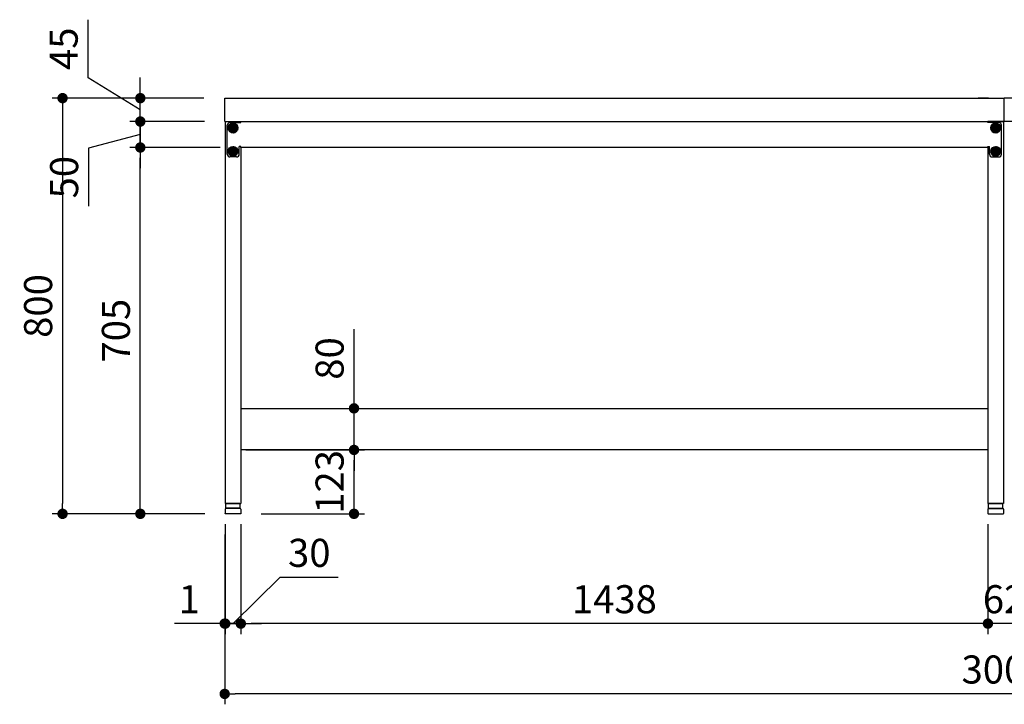
# Model space of a CAD drawing. Units: millimetres. Extents: x 362 to 8034, y 874 to 4914.
# Drawn here: x 362 to 2257, y 885 to 2203 of the extents above; entities that cross this region are included whole.
import ezdxf

# ---------------------------------------------------------------- set-up
doc = ezdxf.new("R2010")
doc.units = ezdxf.units.MM
doc.header["$LTSCALE"] = 20
doc.linetypes.add('AM_ISO08W050', pattern=[18, 12, -1.5, 3, -1.5])
doc.linetypes.add('AM_ISO08W050x2', pattern=[9, 6, -0.75, 1.5, -0.75])
for name, color, linetype in [('1', 75, 'Continuous'), ('2', 151, 'Continuous'), ('3', 33, 'Continuous'), ('6', 53, 'Continuous'), ('PV', 7, 'Continuous')]:
    doc.layers.add(name, color=color, linetype=linetype)
for name, color, linetype, lineweight in [('AM_0N', 7, 'Continuous', 50), ('AM_7N', 4, 'AM_ISO08W050', 25), ('dimension', 9, 'Continuous', 9)]:
    doc.layers.add(name, color=color, linetype=linetype, lineweight=lineweight)
doc.dimstyles.new('Standard$0', dxfattribs={"dimscale": 20, "dimtxt": 2.7, "dimasz": 1, "dimexe": 1, "dimexo": 2, "dimgap": 1, "dimtad": 1, "dimdec": 4, "dimdsep": 46, "dimtxsty": 'Standard', "dimblk": 'DOT', "dimcen": 0, "dimazin": 2, "dimtm": 1e-09, "dimtfac": 1, "dimtdec": 4, "dimtmove": 0, "dimatfit": 1, "dimldrblk": 'OPEN30', "dimfxl": 1, "dimtolj": 1, "dimarcsym": 0})

# ---------------------------------------------------------------- blocks, each defined once
blk = doc.blocks.new('A$C25EB3468')
at = {"linetype": 'Continuous'}
for p, q in [((6.1, 16), (6.1, 24.5)), ((6.6, 25), (33.3, 25)), ((33.8, 16), (33.8, 24.5)), ((5, 14), (5, 5.5)), ((5.5, 5), (34.5, 5)), ((5.8, 15), (6.1, 16)), ((6, 15), (34, 15)), ((6.1, 16), (33.8, 16)), ((34.2, 15), (33.8, 16)), ((35, 14), (35, 5.5))]:
    blk.add_line(p, q, dxfattribs=at)
for centre, radius, start, end in [((6.6, 24.5), 0.5, 90, 180), ((33.3, 24.5), 0.5, 0, 90), ((6, 14), 1, 90, 180), ((5.5, 5.5), 0.5, 180, 270), ((34, 14), 1, 0, 90), ((34.5, 5.5), 0.5, 270, 0)]:
    blk.add_arc(centre, radius, start, end, dxfattribs=at)
blk = doc.blocks.new('_Dot')
at = {"color": 0, "linetype": 'ByBlock', "lineweight": -2}
blk.add_line((-0.5, 0), (-1, 0), dxfattribs=at)
at = {"color": 0, "linetype": 'ByBlock', "const_width": 0.5}
blk.add_lwpolyline([(-0.25, 0, 1), (0.25, 0, 1)], format="xyb", close=True, dxfattribs=at)
blk = doc.blocks.new('*D22')
at = {"layer": 'Defpoints', "color": 0, "ltscale": 8, "transparency": 16777216}
for p in [(594, 1957), (787.4, 1957), (757.9, 1252)]:
    blk.add_point(p, dxfattribs=at)
at = {"layer": 'dimension', "color": 0, "lineweight": -2, "ltscale": 8, "transparency": 16777216}
for p, q in [((747.4, 1957), (574, 1957)), ((594, 1272), (594, 1937)), ((717.9, 1252), (574, 1252))]:
    blk.add_line(p, q, dxfattribs=at)
at = {"layer": 'dimension', "color": 0, "lineweight": -2, "ltscale": 8, "transparency": 16777216, "xscale": 20, "yscale": 20, "zscale": 20}
for p, rotation in [((594, 1957), 90), ((594, 1252), 270)]:
    blk.add_blockref('_Dot', p, dxfattribs=dict(at, rotation=rotation))
at = {"layer": 'dimension', "color": 0, "ltscale": 8, "transparency": 16777216, "insert": (547, 1604.5), "char_height": 54, "attachment_point": 5, "rotation": 90}
blk.add_mtext('\\A1;705', dxfattribs=at)
blk = doc.blocks.new('_Open30')
at = {"color": 0, "linetype": 'ByBlock', "lineweight": -2}
for p, q in [((-1, 0.268), (0, 0)), ((0, 0), (-1, -0.268)), ((0, 0), (-1, 0))]:
    blk.add_line(p, q, dxfattribs=at)
blk = doc.blocks.new('*D23')
at = {"layer": 'Defpoints', "color": 0, "ltscale": 8, "transparency": 16777216}
for p in [(594, 2007), (757.4, 2007), (787.4, 1957)]:
    blk.add_point(p, dxfattribs=at)
at = {"layer": 'dimension', "color": 0, "lineweight": -2, "ltscale": 8, "transparency": 16777216}
for p, q in [((594, 2027), (594, 2047)), ((717.4, 2007), (574, 2007)), ((594, 1957), (594, 2007)), ((594, 1957), (594, 2007)), ((594, 1982), (494.4, 1955.8)), ((494.4, 1955.8), (494.4, 1844)), ((747.4, 1957), (574, 1957)), ((594, 1937), (594, 1917))]:
    blk.add_line(p, q, dxfattribs=at)
at = {"layer": 'dimension', "color": 0, "lineweight": -2, "ltscale": 8, "transparency": 16777216, "xscale": 20, "yscale": 20, "zscale": 20}
for p, rotation in [((594, 2007), 270), ((594, 1957), 90)]:
    blk.add_blockref('_Dot', p, dxfattribs=dict(at, rotation=rotation))
at = {"layer": 'dimension', "color": 0, "ltscale": 8, "transparency": 16777216, "insert": (447.4, 1899.9), "char_height": 54, "attachment_point": 5, "rotation": 90}
blk.add_mtext('\\A1;50', dxfattribs=at)
blk = doc.blocks.new('*D24')
at = {"layer": 'Defpoints', "color": 0, "ltscale": 8, "transparency": 16777216}
for p in [(594, 2052), (756.4, 2052), (757.4, 2007)]:
    blk.add_point(p, dxfattribs=at)
at = {"layer": 'dimension', "color": 0, "lineweight": -2, "ltscale": 8, "transparency": 16777216}
for p, q in [((493.5, 2091.2), (493.5, 2203)), ((594, 2029.5), (493.5, 2091.2)), ((594, 2072), (594, 2092)), ((716.4, 2052), (574, 2052)), ((594, 2007), (594, 2052)), ((594, 2007), (594, 2052)), ((717.4, 2007), (574, 2007)), ((594, 1987), (594, 1967))]:
    blk.add_line(p, q, dxfattribs=at)
at = {"layer": 'dimension', "color": 0, "lineweight": -2, "ltscale": 8, "transparency": 16777216, "xscale": 20, "yscale": 20, "zscale": 20}
for p, rotation in [((594, 2052), 270), ((594, 2007), 90)]:
    blk.add_blockref('_Dot', p, dxfattribs=dict(at, rotation=rotation))
at = {"layer": 'dimension', "color": 0, "ltscale": 8, "transparency": 16777216, "insert": (446.5, 2147.1), "char_height": 54, "attachment_point": 5, "rotation": 90}
blk.add_mtext('\\A1;45', dxfattribs=at)
blk = doc.blocks.new('*D25')
at = {"layer": 'Defpoints', "color": 0, "ltscale": 8, "transparency": 16777216}
for p in [(756.4, 2052), (444.3, 1252), (757.9, 1252)]:
    blk.add_point(p, dxfattribs=at)
at = {"layer": 'dimension', "color": 0, "lineweight": -2, "ltscale": 8, "transparency": 16777216}
for p, q in [((716.4, 2052), (424.3, 2052)), ((444.3, 2032), (444.3, 1272)), ((717.9, 1252), (424.3, 1252))]:
    blk.add_line(p, q, dxfattribs=at)
at = {"layer": 'dimension', "color": 0, "lineweight": -2, "ltscale": 8, "transparency": 16777216, "xscale": 20, "yscale": 20, "zscale": 20}
for p, rotation in [((444.3, 2052), 90), ((444.3, 1252), 270)]:
    blk.add_blockref('_Dot', p, dxfattribs=dict(at, rotation=rotation))
at = {"layer": 'dimension', "color": 0, "ltscale": 8, "transparency": 16777216, "insert": (397.3, 1652), "char_height": 54, "attachment_point": 5, "rotation": 90}
blk.add_mtext('\\A1;800', dxfattribs=at)
blk = doc.blocks.new('*D26')
at = {"layer": 'Defpoints', "color": 0, "ltscale": 8, "transparency": 16777216}
for p in [(757.4, 1375), (1005.3, 1375), (786.9, 1252)]:
    blk.add_point(p, dxfattribs=at)
at = {"layer": 'dimension', "color": 0, "lineweight": -2, "ltscale": 8, "transparency": 16777216}
for p, q in [((797.4, 1375), (1025.3, 1375)), ((1005.3, 1272), (1005.3, 1355)), ((826.9, 1252), (1025.3, 1252))]:
    blk.add_line(p, q, dxfattribs=at)
at = {"layer": 'dimension', "color": 0, "lineweight": -2, "ltscale": 8, "transparency": 16777216, "xscale": 20, "yscale": 20, "zscale": 20}
for p, rotation in [((1005.3, 1375), 90), ((1005.3, 1252), 270)]:
    blk.add_blockref('_Dot', p, dxfattribs=dict(at, rotation=rotation))
at = {"layer": 'dimension', "color": 0, "ltscale": 8, "transparency": 16777216, "insert": (958.3, 1313.5), "char_height": 54, "attachment_point": 5, "rotation": 90}
blk.add_mtext('\\A1;123', dxfattribs=at)
blk = doc.blocks.new('*D27')
at = {"layer": 'Defpoints', "color": 0, "ltscale": 8, "transparency": 16777216}
for p in [(757.4, 1455), (1005.3, 1455), (757.4, 1375)]:
    blk.add_point(p, dxfattribs=at)
at = {"layer": 'dimension', "color": 0, "lineweight": -2, "ltscale": 8, "transparency": 16777216}
for p, q in [((1005.3, 1475), (1005.3, 1607.1)), ((797.4, 1455), (1025.3, 1455)), ((1005.3, 1375), (1005.3, 1455)), ((797.4, 1375), (1025.3, 1375)), ((1005.3, 1355), (1005.3, 1335))]:
    blk.add_line(p, q, dxfattribs=at)
at = {"layer": 'dimension', "color": 0, "lineweight": -2, "ltscale": 8, "transparency": 16777216, "xscale": 20, "yscale": 20, "zscale": 20}
for p, rotation in [((1005.3, 1455), 270), ((1005.3, 1375), 90)]:
    blk.add_blockref('_Dot', p, dxfattribs=dict(at, rotation=rotation))
at = {"layer": 'dimension', "color": 0, "ltscale": 8, "transparency": 16777216, "insert": (958.3, 1551), "char_height": 54, "attachment_point": 5, "rotation": 90}
blk.add_mtext('\\A1;80', dxfattribs=at)
blk = doc.blocks.new('*D28')
at = {"layer": 'Defpoints', "color": 0, "ltscale": 8, "transparency": 16777216}
for p in [(787.4, 1272), (2225.4, 1272), (787.4, 1040.7)]:
    blk.add_point(p, dxfattribs=at)
at = {"layer": 'dimension', "color": 0, "lineweight": -2, "ltscale": 8, "transparency": 16777216}
for p, q in [((787.4, 1232), (787.4, 1020.7)), ((2225.4, 1232), (2225.4, 1020.7)), ((2205.4, 1040.7), (807.4, 1040.7))]:
    blk.add_line(p, q, dxfattribs=at)
at = {"layer": 'dimension', "color": 0, "lineweight": -2, "ltscale": 8, "transparency": 16777216, "xscale": 20, "yscale": 20, "zscale": 20, "rotation": 180}
blk.add_blockref('_Dot', (787.4, 1040.7), dxfattribs=at)
at = {"layer": 'dimension', "color": 0, "lineweight": -2, "ltscale": 8, "transparency": 16777216, "xscale": 20, "yscale": 20, "zscale": 20}
blk.add_blockref('_Dot', (2225.4, 1040.7), dxfattribs=at)
at = {"layer": 'dimension', "color": 0, "ltscale": 8, "transparency": 16777216, "insert": (1506.4, 1087.7), "char_height": 54, "attachment_point": 5}
blk.add_mtext('\\A1;1438', dxfattribs=at)
blk = doc.blocks.new('*D29')
at = {"layer": 'Defpoints', "color": 0, "ltscale": 8, "transparency": 16777216}
for p in [(757.4, 1272), (756.4, 1252), (756.4, 1040.7)]:
    blk.add_point(p, dxfattribs=at)
at = {"layer": 'dimension', "color": 0, "lineweight": -2, "ltscale": 8, "transparency": 16777216}
for p, q in [((757.4, 1232), (757.4, 1020.7)), ((756.4, 1212), (756.4, 1020.7)), ((736.4, 1040.7), (660.1, 1040.7)), ((757.4, 1040.7), (756.4, 1040.7)), ((777.4, 1040.7), (797.4, 1040.7))]:
    blk.add_line(p, q, dxfattribs=at)
at = {"layer": 'dimension', "color": 0, "lineweight": -2, "ltscale": 8, "transparency": 16777216, "xscale": 20, "yscale": 20, "zscale": 20}
blk.add_blockref('_Dot', (756.4, 1040.7), dxfattribs=at)
at = {"layer": 'dimension', "color": 0, "lineweight": -2, "ltscale": 8, "transparency": 16777216, "xscale": 20, "yscale": 20, "zscale": 20, "rotation": 180}
blk.add_blockref('_Dot', (757.4, 1040.7), dxfattribs=at)
at = {"layer": 'dimension', "color": 0, "ltscale": 8, "transparency": 16777216, "insert": (688.3, 1087.7), "char_height": 54, "attachment_point": 5}
blk.add_mtext('\\A1;1', dxfattribs=at)
blk = doc.blocks.new('*D44')
at = {"layer": 'Defpoints', "color": 0, "ltscale": 8, "transparency": 16777216}
for p in [(3756.4, 1272), (756.4, 1252), (756.4, 905.4)]:
    blk.add_point(p, dxfattribs=at)
at = {"layer": 'dimension', "color": 0, "lineweight": -2, "ltscale": 8, "transparency": 16777216}
for p, q in [((3756.4, 1232), (3756.4, 885.4)), ((756.4, 1212), (756.4, 885.4)), ((3736.4, 905.4), (776.4, 905.4))]:
    blk.add_line(p, q, dxfattribs=at)
at = {"layer": 'dimension', "color": 0, "lineweight": -2, "ltscale": 8, "transparency": 16777216, "xscale": 20, "yscale": 20, "zscale": 20, "rotation": 180}
blk.add_blockref('_Dot', (756.4, 905.4), dxfattribs=at)
at = {"layer": 'dimension', "color": 0, "lineweight": -2, "ltscale": 8, "transparency": 16777216, "xscale": 20, "yscale": 20, "zscale": 20}
blk.add_blockref('_Dot', (3756.4, 905.4), dxfattribs=at)
at = {"layer": 'dimension', "color": 0, "ltscale": 8, "transparency": 16777216, "insert": (2256.4, 952.4), "char_height": 54, "attachment_point": 5}
blk.add_mtext('\\A1;3000', dxfattribs=at)
blk = doc.blocks.new('*D61')
at = {"layer": 'Defpoints', "color": 0, "ltscale": 8, "transparency": 16777216}
for p in [(757.4, 1272), (787.4, 1272), (787.4, 1040.7)]:
    blk.add_point(p, dxfattribs=at)
at = {"layer": 'dimension', "color": 0, "lineweight": -2, "ltscale": 8, "transparency": 16777216}
for p, q in [((757.4, 1232), (757.4, 1020.7)), ((787.4, 1232), (787.4, 1020.7)), ((772.4, 1040.7), (863.3, 1129.9)), ((863.3, 1129.9), (975.1, 1129.9)), ((737.4, 1040.7), (717.4, 1040.7)), ((787.4, 1040.7), (757.4, 1040.7)), ((787.4, 1040.7), (757.4, 1040.7)), ((807.4, 1040.7), (827.4, 1040.7))]:
    blk.add_line(p, q, dxfattribs=at)
at = {"layer": 'dimension', "color": 0, "lineweight": -2, "ltscale": 8, "transparency": 16777216, "xscale": 20, "yscale": 20, "zscale": 20}
blk.add_blockref('_Dot', (757.4, 1040.7), dxfattribs=at)
at = {"layer": 'dimension', "color": 0, "lineweight": -2, "ltscale": 8, "transparency": 16777216, "xscale": 20, "yscale": 20, "zscale": 20, "rotation": 180}
blk.add_blockref('_Dot', (787.4, 1040.7), dxfattribs=at)
at = {"layer": 'dimension', "color": 0, "ltscale": 8, "transparency": 16777216, "insert": (919.2, 1176.9), "char_height": 54, "attachment_point": 5}
blk.add_mtext('\\A1;30', dxfattribs=at)
blk = doc.blocks.new('*D69')
at = {"layer": 'Defpoints', "color": 0, "ltscale": 8, "transparency": 16777216}
for p in [(2225.4, 1272), (2287.4, 1272), (2225.4, 1040.7)]:
    blk.add_point(p, dxfattribs=at)
at = {"layer": 'dimension', "color": 0, "lineweight": -2, "ltscale": 8, "transparency": 16777216}
for p, q in [((2225.4, 1232), (2225.4, 1020.7)), ((2287.4, 1232), (2287.4, 1020.7)), ((2205.4, 1040.7), (2185.4, 1040.7)), ((2287.4, 1040.7), (2225.4, 1040.7)), ((2307.4, 1040.7), (2327.4, 1040.7))]:
    blk.add_line(p, q, dxfattribs=at)
at = {"layer": 'dimension', "color": 0, "lineweight": -2, "ltscale": 8, "transparency": 16777216, "xscale": 20, "yscale": 20, "zscale": 20}
blk.add_blockref('_Dot', (2225.4, 1040.7), dxfattribs=at)
at = {"layer": 'dimension', "color": 0, "lineweight": -2, "ltscale": 8, "transparency": 16777216, "xscale": 20, "yscale": 20, "zscale": 20, "rotation": 180}
blk.add_blockref('_Dot', (2287.4, 1040.7), dxfattribs=at)
at = {"layer": 'dimension', "color": 0, "ltscale": 8, "transparency": 16777216, "insert": (2256.4, 1087.7), "char_height": 54, "attachment_point": 5}
blk.add_mtext('\\A1;62', dxfattribs=at)

msp = doc.modelspace()

# ---------------------------------------------------------------- linework, layer by layer
at = {"layer": '1'}
for p, q in [((786.39718, 2051.95398), (806.39718, 2051.95398)), ((2226.39718, 2051.95398), (2206.39718, 2051.95398))]:
    msp.add_line(p, q, dxfattribs=at)
at = {"layer": '1', "linetype": 'Continuous'}
for p, q in [((757.39718, 2006.95397), (787.39718, 2006.95397)), ((757.39718, 2006.95397), (757.39718, 1271.95397)), ((2255.39718, 2006.95397), (2225.39718, 2006.95397)), ((2255.39718, 2006.95397), (2255.39718, 1271.95397)), ((787.39718, 1956.95397), (787.39718, 1271.95397)), ((2225.39718, 1956.95397), (2225.39718, 1271.95397)), ((757.39718, 1271.95397), (787.39718, 1271.95397)), ((2255.39718, 1271.95397), (2225.39718, 1271.95397))]:
    msp.add_line(p, q, dxfattribs=at)
at = {"layer": '1', "linetype": 'AM_ISO08W050x2'}
for p, q in [((764.89718, 1994.45397), (779.89718, 1994.45397)), ((772.39718, 1986.95397), (772.39718, 2001.95397)), ((2247.89718, 1994.45397), (2232.89718, 1994.45397)), ((2240.39718, 1986.95397), (2240.39718, 2001.95397)), ((772.39718, 1941.95397), (772.39718, 1956.95397)), ((2240.39718, 1941.95397), (2240.39718, 1956.95397)), ((764.89718, 1949.45397), (779.89718, 1949.45397)), ((2247.89718, 1949.45397), (2232.89718, 1949.45397))]:
    msp.add_line(p, q, dxfattribs=at)
at = {"layer": '1'}
for centre, radius in [((772.39718, 1994.45397), 5.5), ((772.39718, 1994.45397), 4), ((2240.39718, 1994.45397), 5.5), ((2240.39718, 1994.45397), 4), ((772.39718, 1949.45397), 5.5), ((772.39718, 1949.45397), 4), ((2240.39718, 1949.45397), 5.5), ((2240.39718, 1949.45397), 4)]:
    msp.add_circle(centre, radius, dxfattribs=at)
at = {"layer": '2'}
for p, q in [((761.39718, 1943.95397), (761.39718, 1999.95397)), ((762.39718, 1994.45397), (782.39718, 1994.45397)), ((766.39718, 2004.95397), (787.39718, 2004.95397)), ((772.39718, 2004.45397), (772.39718, 1984.45397)), ((787.39718, 2006.95397), (2225.39718, 2006.95397)), ((787.39718, 2004.95397), (787.39718, 2006.95397)), ((2225.39718, 2004.95397), (2225.39718, 2006.95397)), ((2246.39718, 2004.95397), (2225.39718, 2004.95397)), ((2250.39718, 1994.45397), (2230.39718, 1994.45397)), ((2240.39718, 2004.45397), (2240.39718, 1984.45397)), ((2251.39718, 1943.95397), (2251.39718, 1999.95397)), ((772.39718, 1959.45397), (772.39718, 1939.45397)), ((787.39718, 1958.95397), (784.39718, 1958.95397)), ((784.39718, 1943.95397), (784.39718, 1958.95397)), ((787.39718, 1956.95397), (787.39718, 1958.95397)), ((2225.39718, 1956.95397), (787.39718, 1956.95397)), ((2225.39718, 1956.95397), (2225.39718, 1958.95397)), ((2225.39718, 1958.95397), (2228.39718, 1958.95397)), ((2228.39718, 1943.95397), (2228.39718, 1958.95397)), ((2240.39718, 1959.45397), (2240.39718, 1939.45397)), ((762.39718, 1949.45397), (782.39718, 1949.45397)), ((779.39718, 1938.95397), (766.39718, 1938.95397)), ((2250.39718, 1949.45397), (2230.39718, 1949.45397)), ((2233.39718, 1938.95397), (2246.39718, 1938.95397))]:
    msp.add_line(p, q, dxfattribs=at)
for centre in [(772.39718, 1994.45397), (2240.39718, 1994.45397), (772.39718, 1949.45397), (2240.39718, 1949.45397)]:
    msp.add_circle(centre, 5, dxfattribs=at)
for centre, start, end in [((766.39718, 1999.95397), 90, 180), ((2246.39718, 1999.95397), 0, 90), ((766.39718, 1943.95397), 180, 270), ((779.39718, 1943.95397), 270, 0), ((2233.39718, 1943.95397), 180, 270), ((2246.39718, 1943.95397), 270, 0)]:
    msp.add_arc(centre, 5, start, end, dxfattribs=at)
at = {"layer": '3'}
for p, q in [((787.39718, 1454.95397), (2225.39718, 1454.95397)), ((2225.39718, 1374.95397), (787.39718, 1374.95397))]:
    msp.add_line(p, q, dxfattribs=at)
at = {"layer": '6', "ltscale": 8}
for p, q in [((756.39718, 2051.95398), (2256.39718, 2051.95398)), ((756.39718, 2006.95398), (756.39718, 2051.95398)), ((2256.39718, 2006.95398), (2256.39718, 2051.95398)), ((3756.39718, 2051.95398), (2256.39718, 2051.95398)), ((2256.39718, 2006.95398), (2256.39718, 2051.95398)), ((756.39718, 2006.95398), (2256.39718, 2006.95398)), ((3756.39718, 2006.95398), (2256.39718, 2006.95398))]:
    msp.add_line(p, q, dxfattribs=at)
at = {"layer": 'AM_0N'}
for p, q in [((765.89718, 1998.20675), (772.39718, 2001.95953)), ((765.89718, 1990.7012), (765.89718, 1998.20675)), ((772.39718, 1986.94842), (765.89718, 1990.7012)), ((772.39718, 2001.95953), (778.89718, 1998.20675)), ((778.89718, 1990.7012), (772.39718, 1986.94842)), ((778.89718, 1998.20675), (778.89718, 1990.7012)), ((2233.89718, 1998.20675), (2240.39718, 2001.95953)), ((2233.89718, 1990.7012), (2233.89718, 1998.20675)), ((2240.39718, 1986.94842), (2233.89718, 1990.7012)), ((2240.39718, 2001.95953), (2246.89718, 1998.20675)), ((2246.89718, 1990.7012), (2240.39718, 1986.94842)), ((2246.89718, 1998.20675), (2246.89718, 1990.7012)), ((765.89718, 1953.20675), (772.39718, 1956.95953)), ((765.89718, 1945.7012), (765.89718, 1953.20675)), ((772.39718, 1956.95953), (778.89718, 1953.20675)), ((778.89718, 1953.20675), (778.89718, 1945.7012)), ((2233.89718, 1953.20675), (2240.39718, 1956.95953)), ((2233.89718, 1945.7012), (2233.89718, 1953.20675)), ((2240.39718, 1956.95953), (2246.89718, 1953.20675)), ((2246.89718, 1953.20675), (2246.89718, 1945.7012)), ((772.39718, 1941.94842), (765.89718, 1945.7012)), ((778.89718, 1945.7012), (772.39718, 1941.94842)), ((2240.39718, 1941.94842), (2233.89718, 1945.7012)), ((2246.89718, 1945.7012), (2240.39718, 1941.94842))]:
    msp.add_line(p, q, dxfattribs=at)
for centre, radius in [((772.39718, 1994.45397), 8.5), ((772.39718, 1994.45397), 6.5), ((2240.39718, 1994.45397), 8.5), ((2240.39718, 1994.45397), 6.5), ((772.39718, 1949.45397), 8.5), ((772.39718, 1949.45397), 6.5), ((2240.39718, 1949.45397), 8.5), ((2240.39718, 1949.45397), 6.5)]:
    msp.add_circle(centre, radius, dxfattribs=at)
at = {"layer": 'AM_7N', "color": 1, "linetype": 'AM_ISO08W050x2'}
for p, q in [((781.90274, 1994.45397), (762.89163, 1994.45397)), ((772.39718, 2003.95953), (772.39718, 1984.94842)), ((2249.90274, 1994.45397), (2230.89163, 1994.45397)), ((2240.39718, 2003.95953), (2240.39718, 1984.94842)), ((772.39718, 1958.95953), (772.39718, 1939.94842)), ((2240.39718, 1958.95953), (2240.39718, 1939.94842)), ((781.90274, 1949.45397), (762.89163, 1949.45397)), ((2249.90274, 1949.45397), (2230.89163, 1949.45397))]:
    msp.add_line(p, q, dxfattribs=at)
at = {"layer": 'PV', "color": 7, "linetype": 'Continuous'}
for p, q in [((768.58718, 1995.21597), (768.58718, 1993.69197)), ((773.15918, 1998.26397), (771.63518, 1998.26397)), ((773.15918, 1990.64397), (771.63518, 1990.64397)), ((776.20718, 1995.21597), (776.20718, 1993.69197)), ((2236.58718, 1995.21597), (2236.58718, 1993.69197)), ((2241.15918, 1998.26397), (2239.63518, 1998.26397)), ((2241.15918, 1990.64397), (2239.63518, 1990.64397)), ((2244.20718, 1995.21597), (2244.20718, 1993.69197)), ((773.15918, 1953.26397), (771.63518, 1953.26397)), ((2241.15918, 1953.26397), (2239.63518, 1953.26397)), ((768.58718, 1950.21597), (768.58718, 1948.69197)), ((773.15918, 1945.64397), (771.63518, 1945.64397)), ((776.20718, 1950.21597), (776.20718, 1948.69197)), ((2236.58718, 1950.21597), (2236.58718, 1948.69197)), ((2241.15918, 1945.64397), (2239.63518, 1945.64397)), ((2244.20718, 1950.21597), (2244.20718, 1948.69197))]:
    msp.add_line(p, q, dxfattribs=at)
for centre, start, end in [((768.58718, 1998.26397), 270, 0), ((768.58718, 1990.64397), 0, 90), ((776.20718, 1998.26397), 180, 270), ((776.20718, 1990.64397), 90, 180), ((2236.58718, 1998.26397), 270, 0), ((2236.58718, 1990.64397), 0, 90), ((2244.20718, 1998.26397), 180, 270), ((2244.20718, 1990.64397), 90, 180), ((768.58718, 1953.26397), 270, 0), ((776.20718, 1953.26397), 180, 270), ((2236.58718, 1953.26397), 270, 0), ((2244.20718, 1953.26397), 180, 270), ((768.58718, 1945.64397), 0, 90), ((776.20718, 1945.64397), 90, 180), ((2236.58718, 1945.64397), 0, 90), ((2244.20718, 1945.64397), 90, 180)]:
    msp.add_arc(centre, 3.048, start, end, dxfattribs=at)

# ---------------------------------------------------------------- block references
at = {"layer": '1', "xscale": -1}
msp.add_blockref('A$C25EB3468', (792.39718, 1246.95397), dxfattribs=at)
at = {"layer": '1'}
msp.add_blockref('A$C25EB3468', (2220.39718, 1246.95397), dxfattribs=at)

# ---------------------------------------------------------------- dimensions: what is measured, and where the dimension line sits
at = {"layer": 'dimension', "ltscale": 8}
for base, p1, p2, angle, override, picture, middle in [((594.03195, 2051.95398), (757.39718, 2006.95398), (756.39718, 2051.95398), 90, {"dimtmove": 1}, '*D24', (493.49487, 2111.2045)), ((594.03195, 2006.95398), (787.39718, 1956.95397), (757.39718, 2006.95398), 90, {"dimtmove": 1}, '*D23', (494.42334, 1935.84464)), ((787.39718, 1040.69983), (757.39718, 1271.95397), (787.39718, 1271.95397), 0, {"dimjust": 1, "dimtmove": 1}, '*D61', (883.30408, 1129.90538))]:
    dim = msp.add_linear_dim(base=base, p1=p1, p2=p2, angle=angle, dimstyle='Standard$0', override=override, dxfattribs=at)
    dim.commit()
    dim.dimension.update_dxf_attribs({"geometry": picture, "text_midpoint": middle, "dimtype": 160})
for base, p1, p2, angle, picture, middle in [((444.27706, 1251.95397), (756.39718, 2051.95398), (757.89718, 1251.95397), 90, '*D25', (397.27706, 1651.95397)), ((756.39718, 1040.69983), (757.39718, 1271.95397), (756.39718, 1251.95397), 180, '*D29', (688.2665, 1087.69983)), ((756.39718, 905.41586), (3756.39718, 1271.95397), (756.39718, 1251.95397), 180, '*D44', (2256.39718, 952.41586))]:
    dim = msp.add_linear_dim(base=base, p1=p1, p2=p2, angle=angle, dimstyle='Standard$0', dxfattribs=at)
    dim.commit()
    dim.dimension.update_dxf_attribs({"geometry": picture, "text_midpoint": middle})
for base, p1, p2, angle, override, picture, middle in [((594.03195, 1956.95397), (757.89718, 1251.95397), (787.39718, 1956.95397), 90, {"dimpost": ''}, '*D22', (547.03195, 1604.45397)), ((1005.34179, 1454.95397), (757.39718, 1374.95397), (757.39718, 1454.95397), 90, {"dimtol": 0, "dimlim": 0, "dimtp": 0, "dimtm": 1e-09, "dimtfac": 1, "dimtdec": 4, "dimtolj": 1, "dimtzin": 8}, '*D27', (958.34179, 1551.00511)), ((787.39718, 1040.69983), (2225.39718, 1271.95397), (787.39718, 1271.95397), 180, {"dimpost": '', "dimtmove": 1}, '*D28', (1506.39718, 1087.69983))]:
    dim = msp.add_linear_dim(base=base, p1=p1, p2=p2, angle=angle, dimstyle='Standard$0', override=override, dxfattribs=at)
    dim.commit()
    dim.dimension.update_dxf_attribs({"geometry": picture, "text_midpoint": middle})
for base, p1, p2, angle, picture, middle in [((1005.34179, 1374.95397), (786.89718, 1251.95397), (757.39718, 1374.95397), 90, '*D26', (1005.34179, 1313.45397)), ((2225.39718, 1040.69983), (2287.39718, 1271.95397), (2225.39718, 1271.95397), 180, '*D69', (2256.39718, 1040.69983))]:
    dim = msp.add_linear_dim(base=base, p1=p1, p2=p2, angle=angle, dimstyle='Standard$0', dxfattribs=at)
    dim.commit()
    dim.dimension.update_dxf_attribs({"geometry": picture, "text_midpoint": middle, "dimtype": 160})

doc.saveas('drawing.dxf')
